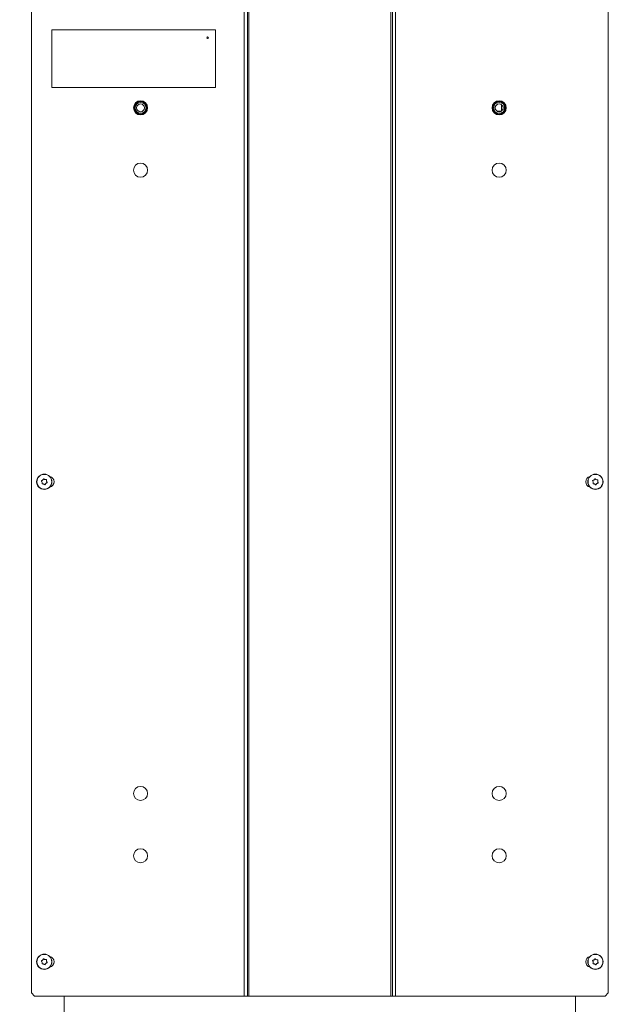
# Model space of a CAD drawing. Extents: x -5079 to -1457, y 1112 to 3986.
# Drawn here: x -2310 to -1932, y 2830 to 3462 of the extents above; entities that cross this region are included whole.
import ezdxf

# ---------------------------------------------------------------- set-up
doc = ezdxf.new("R2010")
doc.units = 0
doc.header["$LTSCALE"] = 5
doc.layers.add('SLD-0', color=7, linetype='Continuous')
doc.styles.add('STANDARD-BrunnerGroßer Text', font='arial.ttf')
doc.dimstyles.new('STANDARD-Brunner-IIGroßer Text', dxfattribs={"dimscale": 5, "dimtxt": 8, "dimasz": 5, "dimexe": 3.175, "dimexo": 0, "dimgap": 0.762, "dimtad": 1, "dimdec": 0, "dimrnd": 1e-08, "dimtxsty": 'STANDARD-BrunnerGroßer Text', "dimblk": 'Filled-1', "dimcen": 0.09, "dimdle": 10, "dimclrd": 7, "dimclre": 7, "dimclrt": 7, "dimadec": 1, "dimazin": 2, "dimtfac": 0.666667, "dimtdec": 0, "dimtmove": 0, "dimatfit": 3, "dimldrblk": 'Filled-1', "dimfxl": 1, "dimtolj": 1, "dimlwd": 15, "dimlwe": 15, "dimarcsym": 0})

# ---------------------------------------------------------------- blocks, each defined once
blk = doc.blocks.new('Filled-1')
at = {"color": 0}
for p, q in [((0, 0), (-1, 0.167)), ((-1, 0.167), (-1, -0.167)), ((-1, 0), (0, 0)), ((-1, -0.167), (0, 0))]:
    blk.add_line(p, q, dxfattribs=at)
at = {"color": 0, "flags": 128}
blk.add_lwpolyline([(-1, -0.167), (0, 0), (-1, 0.167), (-1, -0.167)], dxfattribs=at)
at = {"color": 0}
blk.add_solid([(-1, -0.167), (0, 0), (-1, 0.167), (-1, -0.167)], dxfattribs=at)
blk = doc.blocks.new('*D57')
at = {"layer": 'Defpoints', "color": 0}
for p in [(-2241.13, 3889.66), (-2637.98, 2671.01), (-2342.73, 2671.01)]:
    blk.add_point(p, dxfattribs=at)
at = {"layer": 'SLD-0', "color": 7, "lineweight": 15}
for p, q in [((-2241.13, 3889.66), (-2653.85, 3889.66)), ((-2637.98, 3864.66), (-2637.98, 2696.01)), ((-2342.73, 2671.01), (-2653.85, 2671.01))]:
    blk.add_line(p, q, dxfattribs=at)
at = {"layer": 'SLD-0', "color": 7, "lineweight": 15, "xscale": 25, "yscale": 25, "zscale": 25}
for p, rotation in [((-2637.98, 3889.66), 90), ((-2637.98, 2671.01), 270)]:
    blk.add_blockref('Filled-1', p, dxfattribs=dict(at, rotation=rotation))
at = {"layer": 'SLD-0', "color": 7, "lineweight": 15, "insert": (-2682.63, 3276.45), "char_height": 40, "attachment_point": 2, "rotation": 90, "style": 'STANDARD-BrunnerGroßer Text'}
blk.add_mtext('\\A1;1219', dxfattribs=at)

msp = doc.modelspace()

# ---------------------------------------------------------------- linework, layer by layer
at = {"color": 7, "linetype": 'Continuous', "lineweight": 15}
for p, q in [((-2165.63, 3495.51), (-2165.63, 2835.51)), ((-2163.63, 3495.51), (-2163.63, 2835.51)), ((-2162.63, 3495.51), (-2162.63, 2835.51)), ((-2071.63, 3495.51), (-2071.63, 2835.51)), ((-2070.63, 3495.51), (-2070.63, 2835.51)), ((-2068.63, 3495.51), (-2068.63, 2835.51)), ((-2302.13, 3493.51), (-2302.13, 2837.51)), ((-1932.13, 3493.51), (-1932.13, 2837.51)), ((-2289.13, 3455.51), (-2289.13, 3418.51)), ((-2184.13, 3455.51), (-2289.13, 3455.51)), ((-2184.13, 3418.51), (-2184.13, 3455.51)), ((-2289.13, 3418.51), (-2184.13, 3418.51)), ((-2000.57, 3403.56), (-2000.57, 3407.47)), ((-2003.58, 3403.48), (-2000.82, 3403.38)), ((-2294.93, 3166.59), (-2294.93, 3166.59)), ((-2293.48, 3166.96), (-2293.48, 3166.96)), ((-2292.43, 3165.89), (-2292.43, 3165.89)), ((-1941.29, 3166.7), (-1941.29, 3166.7)), ((-1939.81, 3166.9), (-1939.81, 3166.9)), ((-1938.89, 3165.71), (-1938.89, 3165.71)), ((-2295.33, 3165.14), (-2295.33, 3165.14)), ((-2294.28, 3164.07), (-2294.28, 3164.07)), ((-2292.83, 3164.44), (-2292.83, 3164.44)), ((-1941.87, 3165.32), (-1941.87, 3165.32)), ((-1940.95, 3164.13), (-1940.95, 3164.13)), ((-1939.47, 3164.32), (-1939.47, 3164.32)), ((-2295.33, 2857.14), (-2295.33, 2857.14)), ((-2294.93, 2858.59), (-2294.93, 2858.59)), ((-2294.28, 2856.07), (-2294.28, 2856.07)), ((-2293.48, 2858.96), (-2293.48, 2858.96)), ((-2292.83, 2856.44), (-2292.83, 2856.44)), ((-2292.43, 2857.89), (-2292.43, 2857.89)), ((-1941.87, 2857.32), (-1941.87, 2857.32)), ((-1941.29, 2858.7), (-1941.29, 2858.7)), ((-1940.95, 2856.13), (-1940.95, 2856.13)), ((-1939.81, 2858.9), (-1939.81, 2858.9)), ((-1939.47, 2856.32), (-1939.47, 2856.32)), ((-1938.89, 2857.71), (-1938.89, 2857.71)), ((-2302.13, 2837.51), (-2300.13, 2835.51)), ((-1934.13, 2835.51), (-1932.13, 2837.51)), ((-2300.13, 2835.51), (-2165.63, 2835.51)), ((-2281.13, 2835.51), (-2281.13, 2674.01)), ((-2165.63, 2835.51), (-2163.63, 2835.51)), ((-2163.63, 2835.51), (-2162.63, 2835.51)), ((-2162.63, 2835.51), (-2071.63, 2835.51)), ((-2071.63, 2835.51), (-2070.63, 2835.51)), ((-2070.63, 2835.51), (-2068.63, 2835.51)), ((-2068.63, 2835.51), (-1934.13, 2835.51)), ((-1953.13, 2835.51), (-1953.13, 2674.01))]:
    msp.add_line(p, q, dxfattribs=at)
for centre, radius in [((-2189.13, 3450.51), 0.5), ((-2232.13, 3405.51), 4.55), ((-2232.13, 3405.51), 4.5), ((-2232.13, 3405.51), 4.06), ((-2232.13, 3405.51), 3.5), ((-2232.13, 3405.51), 2.5), ((-2002.13, 3405.51), 4.55), ((-2002.13, 3405.51), 4.5), ((-2002.13, 3405.51), 4.06), ((-2002.13, 3405.51), 3.5), ((-2002.13, 3405.51), 2.5), ((-2232.13, 3365.51), 4.55), ((-2002.13, 3365.51), 4.55), ((-2293.88, 3165.51), 4.9), ((-2293.88, 3165.51), 4.76), ((-1940.38, 3165.51), 4.9), ((-1940.38, 3165.51), 4.76), ((-2232.13, 2965.51), 4.55), ((-2002.13, 2965.51), 4.55), ((-2232.13, 2925.51), 4.55), ((-2002.13, 2925.51), 4.55), ((-2293.88, 2857.51), 4.9), ((-1940.38, 2857.51), 4.9), ((-2293.88, 2857.51), 4.76), ((-1940.38, 2857.51), 4.76)]:
    msp.add_circle(centre, radius, dxfattribs=at)
for centre, start, end in [((-2291.13, 3165.51), 282.59464, 77.40536), ((-1943.13, 3165.51), 102.59464, 257.40536), ((-2291.13, 2857.51), 282.59464, 77.40536), ((-1943.13, 2857.51), 102.59464, 257.40536)]:
    msp.add_arc(centre, 3.5, start, end, dxfattribs=at)
for points, knots in [([(-2295.7, 3165.85), (-2295.71, 3165.87), (-2295.73, 3165.91), (-2295.75, 3165.97), (-2295.74, 3166.04), (-2295.71, 3166.1), (-2295.66, 3166.14), (-2295.63, 3166.16), (-2295.61, 3166.17)], [0, 0, 0, 0, 0.173551, 0.347889, 0.518434, 0.685848, 0.853527, 1, 1, 1, 1]), ([(-2295.33, 3165.14), (-2295.39, 3165.32), (-2295.48, 3165.58), (-2295.65, 3165.78), (-2295.7, 3165.85)], [0, 0, 0, 0, 0.6878305, 1, 1, 1, 1]), ([(-2295.61, 3166.17), (-2295.44, 3166.24), (-2295.19, 3166.35), (-2294.99, 3166.53), (-2294.93, 3166.59)], [0, 0, 0, 0, 0.6879474, 1, 1, 1, 1]), ([(-2294.93, 3166.59), (-2294.81, 3166.73), (-2294.63, 3166.93), (-2294.53, 3167.18), (-2294.5, 3167.26)], [0, 0, 0, 0, 0.687829, 1, 1, 1, 1]), ([(-2294.5, 3167.26), (-2294.49, 3167.28), (-2294.47, 3167.32), (-2294.42, 3167.36), (-2294.35, 3167.39), (-2294.29, 3167.39), (-2294.22, 3167.37), (-2294.19, 3167.35), (-2294.18, 3167.34)], [0, 0, 0, 0, 0.173655, 0.347991, 0.518533, 0.685946, 0.853626, 1, 1, 1, 1]), ([(-2294.18, 3167.34), (-2294.03, 3167.23), (-2293.81, 3167.07), (-2293.56, 3166.98), (-2293.48, 3166.96)], [0, 0, 0, 0, 0.687973, 1, 1, 1, 1]), ([(-2293.48, 3166.96), (-2293.29, 3166.92), (-2293.02, 3166.87), (-2292.76, 3166.91), (-2292.68, 3166.92)], [0, 0, 0, 0, 0.687868, 1, 1, 1, 1]), ([(-2292.68, 3166.92), (-2292.66, 3166.92), (-2292.61, 3166.92), (-2292.55, 3166.9), (-2292.49, 3166.86), (-2292.46, 3166.8), (-2292.44, 3166.74), (-2292.45, 3166.7), (-2292.45, 3166.68)], [0, 0, 0, 0, 0.1736021, 0.347939, 0.5184828, 0.6858959, 0.8535759, 1, 1, 1, 1]), ([(-2292.45, 3166.68), (-2292.47, 3166.5), (-2292.5, 3166.23), (-2292.44, 3165.97), (-2292.43, 3165.89)], [0, 0, 0, 0, 0.687999, 1, 1, 1, 1]), ([(-2292.43, 3165.89), (-2292.37, 3165.71), (-2292.28, 3165.45), (-2292.11, 3165.24), (-2292.06, 3165.18)], [0, 0, 0, 0, 0.687831, 1, 1, 1, 1]), ([(-1942.14, 3166.06), (-1942.15, 3166.08), (-1942.18, 3166.12), (-1942.18, 3166.19), (-1942.16, 3166.26), (-1942.12, 3166.31), (-1942.07, 3166.35), (-1942.04, 3166.36), (-1942.02, 3166.37)], [0, 0, 0, 0, 0.173551, 0.347889, 0.518434, 0.685848, 0.853527, 1, 1, 1, 1]), ([(-1941.87, 3165.32), (-1941.91, 3165.5), (-1941.96, 3165.77), (-1942.1, 3165.99), (-1942.14, 3166.06)], [0, 0, 0, 0, 0.687831, 1, 1, 1, 1]), ([(-1942.02, 3166.37), (-1941.84, 3166.42), (-1941.58, 3166.5), (-1941.36, 3166.65), (-1941.29, 3166.7)], [0, 0, 0, 0, 0.687947, 1, 1, 1, 1]), ([(-1941.29, 3166.7), (-1941.16, 3166.83), (-1940.95, 3167.01), (-1940.83, 3167.24), (-1940.79, 3167.32)], [0, 0, 0, 0, 0.687829, 1, 1, 1, 1]), ([(-1940.79, 3167.32), (-1940.77, 3167.33), (-1940.75, 3167.37), (-1940.69, 3167.41), (-1940.63, 3167.43), (-1940.56, 3167.42), (-1940.5, 3167.4), (-1940.47, 3167.37), (-1940.46, 3167.36)], [0, 0, 0, 0, 0.173655, 0.347991, 0.518533, 0.685946, 0.853626, 1, 1, 1, 1]), ([(-1940.46, 3167.36), (-1940.32, 3167.23), (-1940.13, 3167.05), (-1939.88, 3166.93), (-1939.81, 3166.9)], [0, 0, 0, 0, 0.687973, 1, 1, 1, 1]), ([(-1939.81, 3166.9), (-1939.63, 3166.84), (-1939.37, 3166.76), (-1939.1, 3166.76), (-1939.02, 3166.77)], [0, 0, 0, 0, 0.687868, 1, 1, 1, 1]), ([(-1939.02, 3166.77), (-1939, 3166.76), (-1938.95, 3166.76), (-1938.89, 3166.73), (-1938.84, 3166.68), (-1938.82, 3166.62), (-1938.81, 3166.56), (-1938.82, 3166.52), (-1938.82, 3166.5)], [0, 0, 0, 0, 0.173602, 0.347939, 0.518483, 0.685896, 0.853576, 1, 1, 1, 1]), ([(-1938.82, 3166.5), (-1938.86, 3166.32), (-1938.93, 3166.06), (-1938.9, 3165.79), (-1938.89, 3165.71)], [0, 0, 0, 0, 0.687999, 1, 1, 1, 1]), ([(-1938.89, 3165.71), (-1938.85, 3165.53), (-1938.8, 3165.26), (-1938.66, 3165.03), (-1938.62, 3164.96)], [0, 0, 0, 0, 0.687831, 1, 1, 1, 1]), ([(-2295.31, 3164.34), (-2295.29, 3164.53), (-2295.26, 3164.79), (-2295.31, 3165.06), (-2295.33, 3165.14)], [0, 0, 0, 0, 0.687999, 1, 1, 1, 1]), ([(-2295.08, 3164.11), (-2295.1, 3164.11), (-2295.15, 3164.1), (-2295.21, 3164.13), (-2295.27, 3164.17), (-2295.3, 3164.22), (-2295.32, 3164.29), (-2295.31, 3164.33), (-2295.31, 3164.34)], [0, 0, 0, 0, 0.1736021, 0.347939, 0.5184828, 0.6858959, 0.8535759, 1, 1, 1, 1]), ([(-2294.28, 3164.07), (-2294.47, 3164.1), (-2294.74, 3164.16), (-2295, 3164.12), (-2295.08, 3164.11)], [0, 0, 0, 0, 0.687868, 1, 1, 1, 1]), ([(-2293.58, 3163.69), (-2293.73, 3163.8), (-2293.95, 3163.96), (-2294.2, 3164.04), (-2294.28, 3164.07)], [0, 0, 0, 0, 0.687973, 1, 1, 1, 1]), ([(-2293.26, 3163.77), (-2293.27, 3163.75), (-2293.29, 3163.71), (-2293.34, 3163.67), (-2293.41, 3163.64), (-2293.47, 3163.64), (-2293.54, 3163.65), (-2293.57, 3163.68), (-2293.58, 3163.69)], [0, 0, 0, 0, 0.173655, 0.347991, 0.518533, 0.685946, 0.853626, 1, 1, 1, 1]), ([(-2292.83, 3164.44), (-2292.95, 3164.3), (-2293.13, 3164.09), (-2293.23, 3163.85), (-2293.26, 3163.77)], [0, 0, 0, 0, 0.687829, 1, 1, 1, 1]), ([(-2292.15, 3164.86), (-2292.32, 3164.79), (-2292.57, 3164.68), (-2292.77, 3164.5), (-2292.83, 3164.44)], [0, 0, 0, 0, 0.687947, 1, 1, 1, 1]), ([(-2292.06, 3165.18), (-2292.05, 3165.16), (-2292.02, 3165.12), (-2292.01, 3165.05), (-2292.02, 3164.99), (-2292.05, 3164.93), (-2292.1, 3164.88), (-2292.13, 3164.87), (-2292.15, 3164.86)], [0, 0, 0, 0, 0.173551, 0.347889, 0.518434, 0.685848, 0.853527, 1, 1, 1, 1]), ([(-1941.74, 3164.26), (-1941.76, 3164.26), (-1941.81, 3164.26), (-1941.87, 3164.29), (-1941.92, 3164.34), (-1941.94, 3164.4), (-1941.95, 3164.46), (-1941.94, 3164.5), (-1941.94, 3164.52)], [0, 0, 0, 0, 0.173602, 0.347939, 0.518483, 0.685896, 0.853576, 1, 1, 1, 1]), ([(-1941.94, 3164.52), (-1941.9, 3164.7), (-1941.83, 3164.96), (-1941.86, 3165.23), (-1941.87, 3165.32)], [0, 0, 0, 0, 0.687999, 1, 1, 1, 1]), ([(-1940.95, 3164.13), (-1941.13, 3164.18), (-1941.39, 3164.27), (-1941.66, 3164.26), (-1941.74, 3164.26)], [0, 0, 0, 0, 0.687868, 1, 1, 1, 1]), ([(-1940.3, 3163.67), (-1940.44, 3163.79), (-1940.63, 3163.98), (-1940.88, 3164.09), (-1940.95, 3164.13)], [0, 0, 0, 0, 0.6879732, 1, 1, 1, 1]), ([(-1939.97, 3163.71), (-1939.99, 3163.69), (-1940.01, 3163.65), (-1940.07, 3163.62), (-1940.13, 3163.6), (-1940.2, 3163.6), (-1940.26, 3163.63), (-1940.29, 3163.65), (-1940.3, 3163.67)], [0, 0, 0, 0, 0.173655, 0.347991, 0.518533, 0.685946, 0.853626, 1, 1, 1, 1]), ([(-1939.47, 3164.32), (-1939.6, 3164.2), (-1939.81, 3164.02), (-1939.93, 3163.78), (-1939.97, 3163.71)], [0, 0, 0, 0, 0.687829, 1, 1, 1, 1]), ([(-1938.74, 3164.66), (-1938.92, 3164.61), (-1939.18, 3164.53), (-1939.4, 3164.37), (-1939.47, 3164.32)], [0, 0, 0, 0, 0.687947, 1, 1, 1, 1]), ([(-1938.62, 3164.96), (-1938.61, 3164.94), (-1938.58, 3164.9), (-1938.58, 3164.83), (-1938.6, 3164.77), (-1938.64, 3164.71), (-1938.69, 3164.67), (-1938.72, 3164.66), (-1938.74, 3164.66)], [0, 0, 0, 0, 0.173551, 0.347889, 0.518434, 0.685848, 0.853527, 1, 1, 1, 1]), ([(-2295.7, 2857.85), (-2295.71, 2857.87), (-2295.73, 2857.91), (-2295.75, 2857.97), (-2295.74, 2858.04), (-2295.71, 2858.1), (-2295.66, 2858.14), (-2295.63, 2858.16), (-2295.61, 2858.17)], [0, 0, 0, 0, 0.173551, 0.347889, 0.518434, 0.685848, 0.853527, 1, 1, 1, 1]), ([(-2295.33, 2857.14), (-2295.39, 2857.32), (-2295.48, 2857.58), (-2295.65, 2857.78), (-2295.7, 2857.85)], [0, 0, 0, 0, 0.687831, 1, 1, 1, 1]), ([(-2295.61, 2858.17), (-2295.44, 2858.24), (-2295.19, 2858.35), (-2294.99, 2858.53), (-2294.93, 2858.59)], [0, 0, 0, 0, 0.687947, 1, 1, 1, 1]), ([(-2295.31, 2856.34), (-2295.29, 2856.53), (-2295.26, 2856.79), (-2295.31, 2857.06), (-2295.33, 2857.14)], [0, 0, 0, 0, 0.687999, 1, 1, 1, 1]), ([(-2295.08, 2856.11), (-2295.1, 2856.11), (-2295.15, 2856.1), (-2295.21, 2856.13), (-2295.27, 2856.17), (-2295.3, 2856.22), (-2295.32, 2856.29), (-2295.31, 2856.33), (-2295.31, 2856.34)], [0, 0, 0, 0, 0.173602, 0.347939, 0.518483, 0.685896, 0.853576, 1, 1, 1, 1]), ([(-2294.28, 2856.07), (-2294.47, 2856.1), (-2294.74, 2856.16), (-2295, 2856.12), (-2295.08, 2856.11)], [0, 0, 0, 0, 0.687868, 1, 1, 1, 1]), ([(-2294.93, 2858.59), (-2294.81, 2858.73), (-2294.63, 2858.93), (-2294.53, 2859.18), (-2294.5, 2859.26)], [0, 0, 0, 0, 0.687829, 1, 1, 1, 1]), ([(-2294.5, 2859.26), (-2294.49, 2859.28), (-2294.47, 2859.32), (-2294.42, 2859.36), (-2294.35, 2859.39), (-2294.29, 2859.39), (-2294.22, 2859.37), (-2294.19, 2859.35), (-2294.18, 2859.34)], [0, 0, 0, 0, 0.1736553, 0.3479906, 0.518533, 0.6859457, 0.8536264, 1, 1, 1, 1]), ([(-2293.58, 2855.69), (-2293.73, 2855.8), (-2293.95, 2855.96), (-2294.2, 2856.04), (-2294.28, 2856.07)], [0, 0, 0, 0, 0.687973, 1, 1, 1, 1]), ([(-2294.18, 2859.34), (-2294.03, 2859.23), (-2293.81, 2859.07), (-2293.56, 2858.98), (-2293.48, 2858.96)], [0, 0, 0, 0, 0.687973, 1, 1, 1, 1]), ([(-2293.48, 2858.96), (-2293.29, 2858.92), (-2293.02, 2858.87), (-2292.76, 2858.91), (-2292.68, 2858.92)], [0, 0, 0, 0, 0.687868, 1, 1, 1, 1]), ([(-2292.83, 2856.44), (-2292.95, 2856.3), (-2293.13, 2856.09), (-2293.23, 2855.85), (-2293.26, 2855.77)], [0, 0, 0, 0, 0.687829, 1, 1, 1, 1]), ([(-2292.15, 2856.86), (-2292.32, 2856.79), (-2292.57, 2856.68), (-2292.77, 2856.5), (-2292.83, 2856.44)], [0, 0, 0, 0, 0.687947, 1, 1, 1, 1]), ([(-2292.68, 2858.92), (-2292.66, 2858.92), (-2292.61, 2858.92), (-2292.55, 2858.9), (-2292.49, 2858.86), (-2292.46, 2858.8), (-2292.44, 2858.74), (-2292.45, 2858.7), (-2292.45, 2858.68)], [0, 0, 0, 0, 0.1736021, 0.347939, 0.5184828, 0.6858959, 0.8535759, 1, 1, 1, 1]), ([(-2292.45, 2858.68), (-2292.47, 2858.5), (-2292.5, 2858.23), (-2292.44, 2857.97), (-2292.43, 2857.89)], [0, 0, 0, 0, 0.687999, 1, 1, 1, 1]), ([(-2292.43, 2857.89), (-2292.37, 2857.71), (-2292.28, 2857.45), (-2292.11, 2857.24), (-2292.06, 2857.18)], [0, 0, 0, 0, 0.6878305, 1, 1, 1, 1]), ([(-2292.06, 2857.18), (-2292.05, 2857.16), (-2292.02, 2857.12), (-2292.01, 2857.05), (-2292.02, 2856.99), (-2292.05, 2856.93), (-2292.1, 2856.88), (-2292.13, 2856.87), (-2292.15, 2856.86)], [0, 0, 0, 0, 0.173551, 0.347889, 0.518434, 0.685848, 0.853527, 1, 1, 1, 1]), ([(-1942.14, 2858.06), (-1942.15, 2858.08), (-1942.18, 2858.12), (-1942.18, 2858.19), (-1942.16, 2858.26), (-1942.12, 2858.31), (-1942.07, 2858.35), (-1942.04, 2858.36), (-1942.02, 2858.37)], [0, 0, 0, 0, 0.1735505, 0.347889, 0.5184341, 0.6858476, 0.8535271, 1, 1, 1, 1]), ([(-1941.87, 2857.32), (-1941.91, 2857.5), (-1941.96, 2857.77), (-1942.1, 2857.99), (-1942.14, 2858.06)], [0, 0, 0, 0, 0.687831, 1, 1, 1, 1]), ([(-1942.02, 2858.37), (-1941.84, 2858.42), (-1941.58, 2858.5), (-1941.36, 2858.65), (-1941.29, 2858.7)], [0, 0, 0, 0, 0.687947, 1, 1, 1, 1]), ([(-1941.74, 2856.26), (-1941.76, 2856.26), (-1941.81, 2856.26), (-1941.87, 2856.29), (-1941.92, 2856.34), (-1941.94, 2856.4), (-1941.95, 2856.46), (-1941.94, 2856.5), (-1941.94, 2856.52)], [0, 0, 0, 0, 0.173602, 0.347939, 0.518483, 0.685896, 0.853576, 1, 1, 1, 1]), ([(-1941.94, 2856.52), (-1941.9, 2856.7), (-1941.83, 2856.96), (-1941.86, 2857.23), (-1941.87, 2857.32)], [0, 0, 0, 0, 0.687999, 1, 1, 1, 1]), ([(-1940.95, 2856.13), (-1941.13, 2856.18), (-1941.39, 2856.27), (-1941.66, 2856.26), (-1941.74, 2856.26)], [0, 0, 0, 0, 0.687868, 1, 1, 1, 1]), ([(-1941.29, 2858.7), (-1941.16, 2858.83), (-1940.95, 2859.01), (-1940.83, 2859.24), (-1940.79, 2859.32)], [0, 0, 0, 0, 0.687829, 1, 1, 1, 1]), ([(-1940.3, 2855.67), (-1940.44, 2855.79), (-1940.63, 2855.98), (-1940.88, 2856.09), (-1940.95, 2856.13)], [0, 0, 0, 0, 0.687973, 1, 1, 1, 1]), ([(-1940.79, 2859.32), (-1940.77, 2859.33), (-1940.75, 2859.37), (-1940.69, 2859.41), (-1940.63, 2859.43), (-1940.56, 2859.42), (-1940.5, 2859.4), (-1940.47, 2859.37), (-1940.46, 2859.36)], [0, 0, 0, 0, 0.173655, 0.347991, 0.518533, 0.685946, 0.853626, 1, 1, 1, 1]), ([(-1940.46, 2859.36), (-1940.32, 2859.23), (-1940.13, 2859.05), (-1939.88, 2858.93), (-1939.81, 2858.9)], [0, 0, 0, 0, 0.687973, 1, 1, 1, 1]), ([(-1939.47, 2856.32), (-1939.6, 2856.2), (-1939.81, 2856.02), (-1939.93, 2855.78), (-1939.97, 2855.71)], [0, 0, 0, 0, 0.687829, 1, 1, 1, 1]), ([(-1939.81, 2858.9), (-1939.63, 2858.84), (-1939.37, 2858.76), (-1939.1, 2858.76), (-1939.02, 2858.77)], [0, 0, 0, 0, 0.6878685, 1, 1, 1, 1]), ([(-1938.74, 2856.66), (-1938.92, 2856.61), (-1939.18, 2856.53), (-1939.4, 2856.37), (-1939.47, 2856.32)], [0, 0, 0, 0, 0.687947, 1, 1, 1, 1]), ([(-1939.02, 2858.77), (-1939, 2858.76), (-1938.95, 2858.76), (-1938.89, 2858.73), (-1938.84, 2858.68), (-1938.82, 2858.62), (-1938.81, 2858.56), (-1938.82, 2858.52), (-1938.82, 2858.5)], [0, 0, 0, 0, 0.173602, 0.347939, 0.518483, 0.685896, 0.853576, 1, 1, 1, 1]), ([(-1938.82, 2858.5), (-1938.86, 2858.32), (-1938.93, 2858.06), (-1938.9, 2857.79), (-1938.89, 2857.71)], [0, 0, 0, 0, 0.687999, 1, 1, 1, 1]), ([(-1938.89, 2857.71), (-1938.85, 2857.53), (-1938.8, 2857.26), (-1938.66, 2857.03), (-1938.62, 2856.96)], [0, 0, 0, 0, 0.687831, 1, 1, 1, 1]), ([(-1938.62, 2856.96), (-1938.61, 2856.94), (-1938.58, 2856.9), (-1938.58, 2856.83), (-1938.6, 2856.77), (-1938.64, 2856.71), (-1938.69, 2856.67), (-1938.72, 2856.66), (-1938.74, 2856.66)], [0, 0, 0, 0, 0.173551, 0.347889, 0.518434, 0.685848, 0.853527, 1, 1, 1, 1]), ([(-2293.26, 2855.77), (-2293.27, 2855.75), (-2293.29, 2855.71), (-2293.34, 2855.67), (-2293.41, 2855.64), (-2293.47, 2855.64), (-2293.54, 2855.65), (-2293.57, 2855.68), (-2293.58, 2855.69)], [0, 0, 0, 0, 0.173655, 0.347991, 0.518533, 0.685946, 0.853626, 1, 1, 1, 1]), ([(-1939.97, 2855.71), (-1939.99, 2855.69), (-1940.01, 2855.65), (-1940.07, 2855.62), (-1940.13, 2855.6), (-1940.2, 2855.6), (-1940.26, 2855.63), (-1940.29, 2855.65), (-1940.3, 2855.67)], [0, 0, 0, 0, 0.173655, 0.347991, 0.518533, 0.685946, 0.853626, 1, 1, 1, 1])]:
    msp.add_open_spline(points, degree=3, knots=knots, dxfattribs=at)

# ---------------------------------------------------------------- dimensions: what is measured, and where the dimension line sits
at = {"layer": 'SLD-0', "color": 7, "lineweight": 15}
dim = msp.add_linear_dim(base=(-2637.98, 2671.01), p1=(-2241.13, 3889.66), p2=(-2342.73, 2671.01), angle=90, dimstyle='STANDARD-Brunner-IIGroßer Text', dxfattribs=at)
dim.commit()
dim.dimension.update_dxf_attribs({"geometry": '*D57', "text_midpoint": (-2637.98, 3276.45), "dimtype": 160})

doc.saveas('drawing.dxf')
